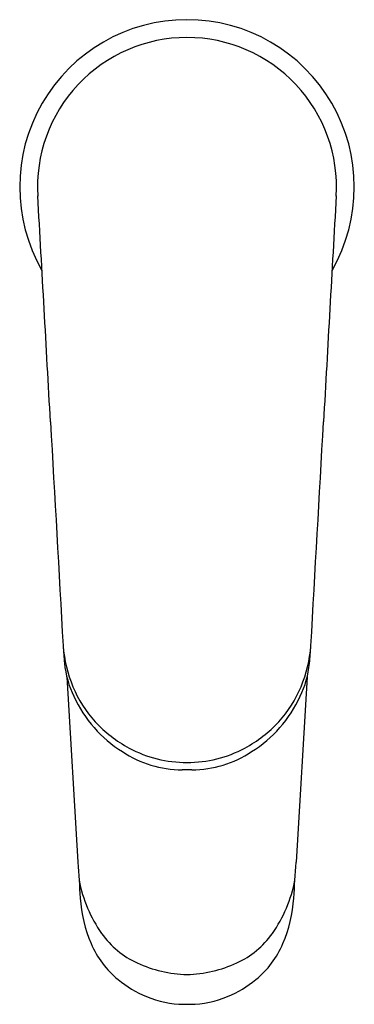
# Model space of a CAD drawing. Extents: x 3617 to 3618.85, y 330.45 to 335.89.
import ezdxf

# ---------------------------------------------------------------- set-up
doc = ezdxf.new("R2010")
doc.units = 0
doc.header["$LTSCALE"] = 0.64311
doc.layers.get('0').update_dxf_attribs({"color": 255, "linetype": 'CONTINUOUS'})
doc.layers.get('DEFPOINTS').update_dxf_attribs({"linetype": 'CONTINUOUS'})
doc.styles.get("Standard").update_dxf_attribs({"font": 'txt', "width": 0.8})

msp = doc.modelspace()

# ---------------------------------------------------------------- linework, layer by layer
for p, q in [((3617.2593, 332.2578), (3617.3212, 331.2322)), ((3618.589, 332.2578), (3618.527, 331.2322)), ((3617.9511, 331.7433), (3617.8972, 331.7433)), ((3617.9059, 330.447), (3617.9424, 330.447))]:
    msp.add_line(p, q)
for centre, radius, start, end in [((3617.9241, 334.9645), 0.9252, 90, 209.9239), ((3617.9241, 334.9645), 0.9252, 330.0761, 90), ((3617.9241, 334.9645), 0.8268, 90, 183.5015), ((3617.9241, 334.9645), 0.8268, 356.4985, 90), ((2566.984, 275.0067), 1051.8223, 3.1969999, 3.2652486), ((4668.8643, 275.0067), 1051.8223, 176.7347514, 176.8030001), ((5042.5055, 413.2635), 1427.5569, 183.1963438, 183.246121), ((2193.3428, 413.2635), 1427.5569, 356.753879, 356.8036562), ((3619.78, 332.5804), 2.5455, 183.4367, 185.5989), ((3617.9898, 332.489), 0.7533, 184.6633, 202.4235), ((3617.8584, 332.489), 0.7533, 337.5765, 355.3367), ((3616.0683, 332.5804), 2.5455, 354.4011, 356.5633), ((3617.7703, 332.3834), 0.5262, 185.5989, 206.3852), ((3618.0779, 332.3834), 0.5262, 333.6148, 354.4011), ((3617.8929, 332.449), 0.6485, 202.4235, 222.7254), ((3617.9553, 332.449), 0.6485, 317.2746, 337.5765), ((3617.9308, 332.4333), 0.6927, 204.1853, 238.3228), ((3617.9174, 332.4333), 0.6927, 301.6772, 335.8147), ((3617.9481, 332.5), 0.7235, 222.7254, 241.6165), ((3617.9002, 332.5), 0.7235, 298.3835, 317.2746), ((3617.8972, 332.3355), 0.5922, 236.1228, 270), ((3617.9177, 332.4437), 0.6596, 241.6173, 270.5807), ((3617.9306, 332.4437), 0.6595, 269.4581, 298.3835), ((3617.9511, 332.3355), 0.5922, 270, 303.8772), ((3674.3432, 334.6761), 57.1258, 183.45624, 183.65516), ((3561.5051, 334.6761), 57.1258, 356.34484, 356.54376), ((3618.087, 331.2807), 0.7739, 190.9858, 214.8777), ((3617.7612, 331.2807), 0.7739, 325.1223, 349.0142), ((3618.0932, 331.0827), 0.7612, 183.6552, 203.2443), ((3617.7551, 331.0827), 0.7612, 336.7557, 356.3448), ((3617.8564, 331.1268), 0.4968, 215.5317, 245.2031), ((3617.9918, 331.1268), 0.4968, 294.7969, 324.4683), ((3617.8755, 330.9892), 0.5242, 203.2443, 230.6918), ((3617.9728, 330.9892), 0.5242, 309.3082, 336.7557), ((3617.9437, 331.3158), 0.7049, 245.2031, 268.4073), ((3617.9045, 331.3158), 0.7049, 271.5927, 294.7969), ((3617.9401, 331.0682), 0.6263, 230.6918, 247.4025), ((3617.9081, 331.0682), 0.6263, 292.5975, 309.3082), ((3617.915, 331.0079), 0.5609, 247.4025, 269.0684), ((3617.9333, 331.0079), 0.5609, 270.9316, 292.5975)]:
    msp.add_arc(centre, radius, start, end)

# ---------------------------------------------------------------- texts
at = {"layer": 'DEFPOINTS'}
for tag, p, s in [('TRADENAME', (3617.9216, 334.9608), 'BEAM'), ('MODELNUMBER', (3617.9216, 334.9624), 'K-26040IN-4ND'), ('PRODUCT', (3617.9216, 334.9591), 'BATHROOM SINK FAUCET')]:
    msp.add_attdef(tag, p, s, height=0.001, dxfattribs=at)

doc.saveas('drawing.dxf')
